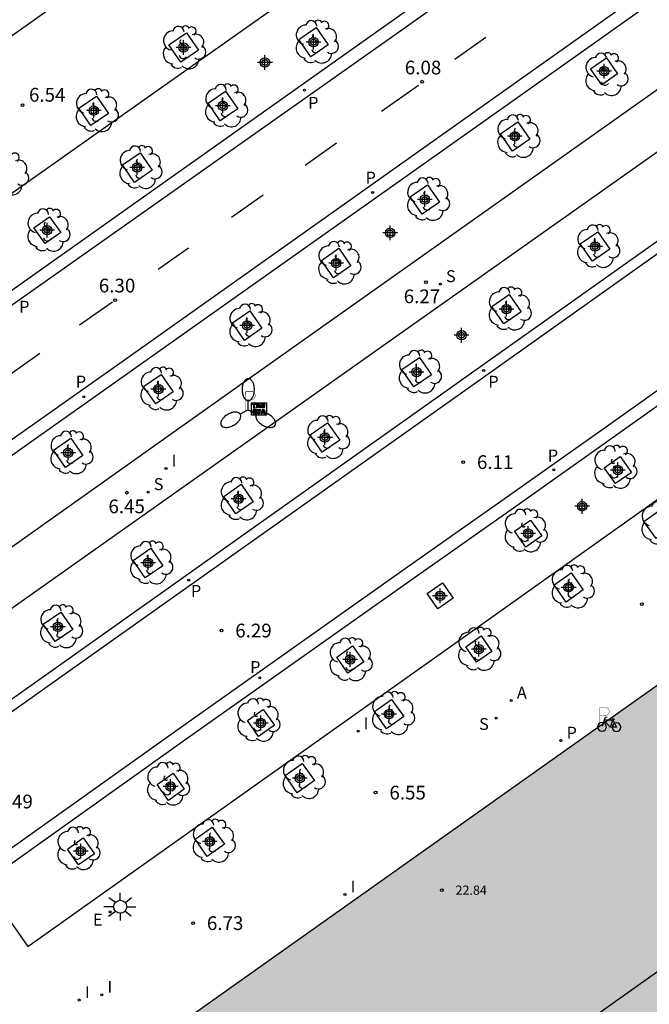
# Model space of a CAD drawing. Units: metres. Extents: x 579944 to 580295, y 4795290 to 4795541.
# Drawn here: x 580157 to 580191, y 4795449 to 4795503 of the extents above; entities that cross this region are included whole.
import ezdxf

# ---------------------------------------------------------------- set-up
doc = ezdxf.new("R2010")
doc.units = ezdxf.units.M
doc.header["$MEASUREMENT"] = 0
for name, color, linetype in [('020204', 9, 'Continuous'), ('020308', 9, 'Continuous'), ('060108', 9, 'Continuous'), ('060113', 4, 'Continuous'), ('080104', 9, 'Continuous'), ('080201', 9, 'Continuous'), ('080303', 9, 'Continuous'), ('090209', 9, 'Continuous'), ('090223', 9, 'Continuous'), ('100101', 9, 'Continuous'), ('100116', 71, 'Continuous'), ('100202', 3, 'Continuous'), ('200205', 4, 'Continuous'), ('200305', 4, 'Continuous'), ('210201', 9, 'Continuous'), ('210204', 9, 'Continuous'), ('210205', 4, 'Continuous'), ('210301', 9, 'Continuous'), ('210304', 9, 'Continuous'), ('210305', 4, 'Continuous'), ('220205', 1, 'Continuous'), ('220305', 1, 'Continuous'), ('250205', 9, 'Continuous'), ('250206', 9, 'Continuous'), ('260101', 9, 'Continuous'), ('260208', 9, 'Continuous'), ('270204', 9, 'Continuous'), ('270304', 9, 'Continuous'), ('990501', 21, 'Continuous'), ('Centroides', 1, 'Continuous')]:
    doc.layers.add(name, color=color, linetype=linetype)
doc.layers.add('080111', color=7, linetype='Continuous', lineweight=30)
doc.styles.add('ARIAL', font='arial.ttf', dxfattribs={"height": 1})
doc.styles.add('ROMANS', font='romans__.ttf', dxfattribs={"height": 1})

# ---------------------------------------------------------------- blocks, each defined once
blk = doc.blocks.new('ABAS')
blk.add_circle((0, 0), 0.055)
blk = doc.blocks.new('ARBOL')
blk.add_circle((0, 0), 0.0587)
for centre, radius, start, end in [((-0.28, 0.855), 0.3, 359.2878, 173.6078), ((0.097, 0.97), 0.21, 23.1565, 160.4665), ((0.438, 0.881), 0.24, 301.578, 139.328), ((-0.564, 0.381), 0.532, 92.28, 254.58), ((0.656, 0.288), 0.443, 319.8556, 114.7656), ((-0.091, 0.321), 0.12, 119.14, 310.56), ((0.819, -0.249), 0.383, 235.5275, 62.0275), ((-0.556, -0.339), 0.555, 142.64, 266.54), ((-0.039, -0.384), 0.21, 189.64, 323.88), ((-0.301, -0.676), 0.45, 213.78, 295.32), ((0.299, -0.624), 0.532, 224.67, 0.24)]:
    blk.add_arc(centre, radius, start, end)
blk = doc.blocks.new('FAROLM')
for q in [(0, 0.5), (0.433, -0.25), (-0.433, -0.25)]:
    blk.add_line((0, 0), q)
for points in [[(0, 0.5, 0.159986), (0.117, 0.538, 0.106322), (0.238, 0.675, 0.071006), (0.309, 0.858, 0.057309), (0.337, 1.099, 0.057309), (0.309, 1.339, 0.071006), (0.238, 1.522, 0.106322), (0.117, 1.659, 0.159986), (0, 1.697, 0.159986), (-0.117, 1.659, 0.106322), (-0.238, 1.522, 0.071006), (-0.309, 1.339, 0.057309), (-0.337, 1.099, 0.057309), (-0.309, 0.858, 0.071006), (-0.238, 0.675, 0.106322), (-0.117, 0.538, 0.159986)], [(-0.433, -0.25, 0.159986), (-0.525, -0.168, 0.106322), (-0.704, -0.131, 0.071006), (-0.898, -0.161, 0.057309), (-1.12, -0.258, 0.057309), (-1.315, -0.402, 0.071006), (-1.437, -0.555, 0.106322), (-1.495, -0.728, 0.159986), (-1.47, -0.849, 0.159986), (-1.378, -0.931, 0.106322), (-1.199, -0.967, 0.071006), (-1.005, -0.937, 0.057309), (-0.783, -0.841, 0.057309), (-0.588, -0.697, 0.071006), (-0.466, -0.544, 0.106322), (-0.408, -0.371, 0.159986)], [(0.433, -0.25, 0.159986), (0.408, -0.371, 0.106322), (0.466, -0.544, 0.071006), (0.588, -0.697, 0.057309), (0.783, -0.841, 0.057309), (1.005, -0.937, 0.071006), (1.199, -0.967, 0.106322), (1.378, -0.931, 0.159986), (1.47, -0.849, 0.159986), (1.495, -0.728, 0.106322), (1.437, -0.555, 0.071006), (1.315, -0.402, 0.057309), (1.12, -0.258, 0.057309), (0.898, -0.161, 0.071006), (0.704, -0.131, 0.106322), (0.525, -0.168, 0.159986)]]:
    blk.add_lwpolyline(points, format="xyb", close=True)
blk = doc.blocks.new('REGELE')
blk.add_circle((0, 0), 0.055)
blk = doc.blocks.new('FAROLA')
for p, q in [((0, 0.355), (0, 0.755)), ((-0.355, 0), (-0.895, 0)), ((-0.63, 0.51), (-0.255, 0.245)), ((0.605, 0.49), (0.276, 0.223)), ((0.355, 0), (0.855, 0)), ((-0.65, -0.52), (-0.255, -0.24)), ((0, -0.355), (0, -0.755)), ((0.585, -0.52), (0.256, -0.246))]:
    blk.add_line(p, q)
blk.add_circle((0, 0), 0.355)
blk = doc.blocks.new('REIND')
blk.add_circle((0, 0), 0.055)
blk = doc.blocks.new('SANEA')
blk.add_circle((0, 0), 0.055)
blk = doc.blocks.new('PLUVI1')
blk.add_circle((0, 0), 0.055)
blk = doc.blocks.new('PUNTO')
blk.add_circle((0, 0), 0.075)
blk = doc.blocks.new('COTAPU')
blk.add_circle((0, 0), 0.075)
blk = doc.blocks.new('PLUVI3')
blk.add_circle((0, 0), 0.055)
blk = doc.blocks.new('Centroide')
for points in [[(0.402, 0), (-0.402, 0)], [(0, -0.402), (0, 0.402)]]:
    blk.add_lwpolyline(points)
for radius in [0.256, 0.159]:
    blk.add_circle((0, 0), radius)
blk = doc.blocks.new('A$Cde1f4e34')
at = {"layer": '090223', "const_width": 0.01}
blk.add_lwpolyline([(-0.061, 0.534), (-0.064, 0.018)], dxfattribs=at)
blk.add_lwpolyline([(-0.061, 0.534), (0.136, 0.534, -0.828096), (0.074, 0.31), (-0.059, 0.308)], format="xyb", dxfattribs=at)
at = {"layer": '090223'}
for points in [[(0, 0.121, 1), (0, -0.121, 1)], [(0.402, 0.109, 1), (0.402, -0.134, 1)]]:
    blk.add_lwpolyline(points, format="xyb", close=True, dxfattribs=at)
for points in [[(0.14, 0.264), (0.094, 0.261), (0.081, 0.241), (0.007, 0.01)], [(0.311, 0.222), (0.224, -0.01), (0.06, 0.174)], [(0.067, 0.195), (0.303, 0.195)], [(0.303, 0.195), (0.402, -0.012), (0.224, -0.01)], [(0.281, 0.234), (0.357, 0.217)]]:
    blk.add_lwpolyline(points, dxfattribs=at)
blk = doc.blocks.new('PBICIS')
at = {"layer": '090223', "xscale": 1.963139950929655, "yscale": 1.963139950929655, "zscale": 1.963139950929655}
blk.add_blockref('A$Cde1f4e34', (-0.331, -0.159), dxfattribs=at)
blk = doc.blocks.new('OTA_TAO')
for points in [[(0.31, 0.682), (1.13, 0.682), (1.13, 0.001), (0.31, 0.001)], [(0.963, 0.649), (0.922, 0.649), (0.892, 0.644), (0.864, 0.633), (0.847, 0.617), (0.835, 0.595), (0.83, 0.562), (0.826, 0.526), (0.826, 0.489), (0.834, 0.454), (0.85, 0.432), (0.873, 0.418), (0.904, 0.413), (0.946, 0.412), (0.978, 0.414), (1.009, 0.419), (1.031, 0.436), (1.043, 0.464), (1.046, 0.495), (1.046, 0.549), (1.043, 0.586), (1.035, 0.613), (1.019, 0.63), (1.004, 0.641), (0.985, 0.646)], [(0.96, 0.593), (0.927, 0.593), (0.907, 0.59), (0.9, 0.586), (0.897, 0.583), (0.896, 0.577), (0.895, 0.55), (0.894, 0.516), (0.894, 0.516), (0.894, 0.482), (0.895, 0.476), (0.9, 0.469), (0.909, 0.468), (0.945, 0.467), (0.971, 0.469), (0.981, 0.476), (0.983, 0.482), (0.986, 0.502), (0.986, 0.549), (0.983, 0.573), (0.983, 0.576), (0.98, 0.585), (0.98, 0.585), (0.974, 0.591)], [(0.521, 0.318), (0.48, 0.318), (0.45, 0.312), (0.423, 0.302), (0.405, 0.286), (0.393, 0.264), (0.388, 0.23), (0.384, 0.195), (0.384, 0.158), (0.393, 0.123), (0.408, 0.101), (0.431, 0.087), (0.462, 0.082), (0.505, 0.081), (0.536, 0.083), (0.567, 0.088), (0.589, 0.105), (0.601, 0.133), (0.604, 0.164), (0.604, 0.218), (0.602, 0.255), (0.594, 0.282), (0.577, 0.299), (0.562, 0.31), (0.543, 0.315)], [(0.518, 0.262), (0.485, 0.262), (0.465, 0.259), (0.458, 0.255), (0.455, 0.252), (0.454, 0.246), (0.453, 0.219), (0.452, 0.185), (0.452, 0.185), (0.453, 0.151), (0.453, 0.145), (0.459, 0.137), (0.468, 0.137), (0.504, 0.136), (0.529, 0.138), (0.539, 0.145), (0.541, 0.15), (0.544, 0.171), (0.544, 0.218), (0.541, 0.242), (0.541, 0.245), (0.538, 0.254), (0.538, 0.254), (0.532, 0.26)]]:
    blk.add_lwpolyline(points, close=True)
for points in [[(0.424, 0.59), (0.365, 0.59), (0.365, 0.644), (0.552, 0.644), (0.552, 0.59), (0.489, 0.59)], [(0.424, 0.59), (0.422, 0.405), (0.489, 0.405), (0.489, 0.59)], [(0.623, 0.644), (0.548, 0.405)], [(0.623, 0.644), (0.719, 0.644)], [(0.671, 0.592), (0.645, 0.495)], [(0.671, 0.592), (0.699, 0.495)], [(0.719, 0.644), (0.792, 0.404), (0.725, 0.404)], [(0.62, 0.405), (0.548, 0.405)], [(0.633, 0.453), (0.62, 0.405)], [(0.682, 0.262), (0.624, 0.262), (0.624, 0.316), (0.811, 0.316), (0.811, 0.262), (0.748, 0.262)], [(0.633, 0.453), (0.711, 0.453)], [(0.645, 0.495), (0.699, 0.495)], [(0.682, 0.262), (0.681, 0.077), (0.748, 0.077), (0.748, 0.262)], [(0.711, 0.453), (0.725, 0.404)], [(0.91, 0.316), (0.835, 0.077)], [(0.907, 0.077), (0.835, 0.077)], [(0.921, 0.125), (0.907, 0.077)], [(0.91, 0.316), (1.006, 0.316)], [(0.921, 0.125), (0.998, 0.125)], [(0.958, 0.264), (0.932, 0.168)], [(0.932, 0.168), (0.986, 0.167)], [(0.958, 0.264), (0.986, 0.167)], [(0.998, 0.125), (1.012, 0.077)], [(1.006, 0.316), (1.08, 0.076), (1.012, 0.077)]]:
    blk.add_lwpolyline(points)
at = {"layer": '260208', "const_width": 0.02}
blk.add_lwpolyline([(0.001, 1.285), (-0.004, 0.253)], dxfattribs=at)
blk.add_lwpolyline([(0.001, 1.285), (0.395, 1.285, -0.828096), (0.272, 0.838), (0.006, 0.833)], format="xyb", dxfattribs=at)

msp = doc.modelspace()

# ---------------------------------------------------------------- hatches: boundary and pattern name
at = {"layer": '990501'}
msp.add_hatch(color=256, dxfattribs=at).paths.add_polyline_path([(580251.796, 4795482.819), (580269.413, 4795495.357), (580270.311, 4795494.05), (580281.534, 4795502.013), (580281.354, 4795502.317), (580283.035, 4795503.559), (580283.268, 4795503.243), (580283.466, 4795503.383), (580272.634, 4795518.664), (580253.799, 4795505.325), (580253.851, 4795505.252), (580241.906, 4795496.78), (580241.857, 4795496.849), (580241.116, 4795496.35), (580238.902, 4795494.784), (580236.689, 4795493.217), (580235.76, 4795494.544), (580234.83, 4795495.871), (580231.47, 4795493.518), (580228.109, 4795491.165), (580227.869, 4795491.508), (580227.629, 4795491.851), (580163.057, 4795446.029), (580163.683, 4795445.092), (580157.882, 4795441.076), (580159.04, 4795439.453), (580159.559, 4795438.736), (580161.826, 4795435.533), (580164.093, 4795432.331), (580164.61, 4795431.613), (580166.875, 4795428.421), (580169.637, 4795424.529), (580210.904, 4795453.808)], flags=0)

# ---------------------------------------------------------------- linework, layer by layer
at = {"layer": '060108', "flags": 128}
for points in [[(580140.243, 4795476.273), (580137.713, 4795479.834), (580139.135, 4795480.883), (580140.311, 4795481.706), (580141.7, 4795482.649), (580144.127, 4795484.426), (580161.452, 4795496.66), (580200.228, 4795524.075), (580202.73, 4795520.65)], [(580144.436, 4795470.346), (580146.878, 4795467.052), (580169.561, 4795483.168), (580194.557, 4795500.875), (580209.371, 4795511.402), (580207.021, 4795514.703)], [(580213.291, 4795505.896), (580211.01, 4795509.108), (580193.684, 4795496.834), (580176.909, 4795484.951), (580148.399, 4795464.796), (580150.753, 4795461.482)], [(580154.99, 4795455.544), (580157.418, 4795452.115), (580179.318, 4795467.677), (580199.719, 4795482.17), (580219.945, 4795496.5), (580217.436, 4795499.829)]]:
    msp.add_lwpolyline(points, dxfattribs=at)
at = {"layer": '060113', "flags": 128}
for points in [[(580140.243, 4795476.273), (580147.044, 4795481.17), (580162.724, 4795492.287), (580190.118, 4795511.747), (580202.73, 4795520.65)], [(580197.552, 4795516.117), (580177.478, 4795501.876), (580147.373, 4795480.613)], [(580145.53, 4795471.991), (580162.553, 4795484.01), (580186.218, 4795500.805), (580206.783, 4795515.414)], [(580144.436, 4795470.346), (580169.938, 4795488.397), (580183.679, 4795498.124), (580205.04, 4795513.295), (580207.021, 4795514.703)], [(580213.291, 4795505.896), (580150.753, 4795461.482)], [(580217.436, 4795499.829), (580216.735, 4795499.333), (580201.737, 4795488.702), (580189, 4795479.646), (580183.749, 4795475.92), (580178.478, 4795472.223), (580165.967, 4795463.356), (580154.99, 4795455.544)], [(580202.894, 4795497.834), (580181.555, 4795482.648), (580161.968, 4795468.765), (580149.19, 4795459.688)], [(580145.15, 4795448.186), (580145.508, 4795448.971), (580145.879, 4795449.622), (580146.237, 4795450.078), (580147.257, 4795450.962), (580148.63, 4795451.991), (580150.527, 4795453.327), (580154.842, 4795456.301), (580165.595, 4795463.954), (580178.106, 4795472.821), (580183.377, 4795476.518), (580188.628, 4795480.244), (580201.365, 4795489.3)]]:
    msp.add_lwpolyline(points, dxfattribs=at)
at = {"layer": '080104', "flags": 128}
msp.add_lwpolyline([(580222.28, 4795488.055), (580229.597, 4795477.75), (580229.545, 4795477.691), (580229.161, 4795477.43), (580228.673, 4795478.116), (580223.007, 4795474.086), (580223.595, 4795473.259), (580211.826, 4795464.885), (580211.724, 4795465.03), (580208.833, 4795462.987), (580208.951, 4795462.82), (580200.093, 4795456.581), (580200.04, 4795456.656), (580199.852, 4795456.535), (580199.336, 4795457.253), (580197.989, 4795456.275), (580198.497, 4795455.536), (580170.431, 4795435.596), (580170.366, 4795435.687)], dxfattribs=at)
at = {"layer": '080111', "flags": 128}
msp.add_lwpolyline([(580163.652, 4795445.139), (580163.057, 4795446.029), (580222.28, 4795488.055)], dxfattribs=at)
at = {"layer": '100101', "flags": 128}
for points in [[(580172.831, 4795500.623), (580172.174, 4795501.575), (580173.126, 4795502.232), (580173.783, 4795501.28), (580172.831, 4795500.623)], [(580165.754, 4795500.332), (580165.097, 4795501.284), (580166.049, 4795501.941), (580166.706, 4795500.989), (580165.754, 4795500.332)], [(580188.95, 4795500.575), (580189.553, 4795499.705), (580188.683, 4795499.102), (580188.08, 4795499.972), (580188.95, 4795500.575)], [(580160.852, 4795496.884), (580160.195, 4795497.836), (580161.147, 4795498.493), (580161.804, 4795497.541), (580160.852, 4795496.884)], [(580167.896, 4795497.144), (580167.239, 4795498.096), (580168.191, 4795498.753), (580168.848, 4795497.801), (580167.896, 4795497.144)], [(580183.817, 4795495.48), (580183.16, 4795496.432), (580184.112, 4795497.089), (580184.769, 4795496.137), (580183.817, 4795495.48)], [(580163.23, 4795493.785), (580162.573, 4795494.737), (580163.525, 4795495.394), (580164.182, 4795494.442), (580163.23, 4795493.785)], [(580178.9, 4795492.046), (580178.243, 4795492.998), (580179.195, 4795493.655), (580179.852, 4795492.703), (580178.9, 4795492.046)], [(580159.206, 4795491.051), (580158.348, 4795490.442), (580157.739, 4795491.3), (580158.597, 4795491.909), (580159.206, 4795491.051)], [(580188.174, 4795489.478), (580187.518, 4795490.43), (580188.469, 4795491.087), (580189.126, 4795490.135), (580188.174, 4795489.478)], [(580174.063, 4795488.577), (580173.406, 4795489.529), (580174.358, 4795490.186), (580175.015, 4795489.234), (580174.063, 4795488.577)], [(580183.349, 4795486.067), (580182.692, 4795487.019), (580183.644, 4795487.676), (580184.301, 4795486.724), (580183.349, 4795486.067)], [(580169.216, 4795485.167), (580168.559, 4795486.118), (580169.511, 4795486.775), (580170.168, 4795485.823), (580169.216, 4795485.167)], [(580178.454, 4795482.628), (580177.797, 4795483.58), (580178.749, 4795484.237), (580179.406, 4795483.285), (580178.454, 4795482.628)], [(580164.378, 4795481.698), (580163.721, 4795482.65), (580164.673, 4795483.307), (580165.33, 4795482.355), (580164.378, 4795481.698)], [(580173.454, 4795479.061), (580172.797, 4795480.013), (580173.749, 4795480.67), (580174.406, 4795479.718), (580173.454, 4795479.061)], [(580159.465, 4795478.226), (580158.808, 4795479.178), (580159.76, 4795479.835), (580160.417, 4795478.883), (580159.465, 4795478.226)], [(580189.438, 4795477.353), (580188.823, 4795478.22), (580189.69, 4795478.835), (580190.305, 4795477.968), (580189.438, 4795477.353)], [(580168.744, 4795475.707), (580168.087, 4795476.659), (580169.039, 4795477.316), (580169.696, 4795476.364), (580168.744, 4795475.707)], [(580192.581, 4795475.017), (580191.645, 4795474.356), (580190.984, 4795475.292), (580191.92, 4795475.953), (580192.581, 4795475.017)], [(580184.555, 4795473.887), (580183.94, 4795474.753), (580184.807, 4795475.368), (580185.422, 4795474.501), (580184.555, 4795473.887)], [(580163.813, 4795472.217), (580163.156, 4795473.169), (580164.108, 4795473.826), (580164.765, 4795472.874), (580163.813, 4795472.217)], [(580187.682, 4795471.554), (580186.746, 4795470.893), (580186.085, 4795471.829), (580187.021, 4795472.489), (580187.682, 4795471.554)], [(580180.002, 4795471.942), (580180.59, 4795471.104), (580179.752, 4795470.516), (580179.164, 4795471.354), (580180.002, 4795471.942)], [(580158.907, 4795468.736), (580158.25, 4795469.688), (580159.202, 4795470.345), (580159.859, 4795469.393), (580158.907, 4795468.736)], [(580182.117, 4795469.043), (580182.705, 4795468.205), (580181.867, 4795467.617), (580181.279, 4795468.455), (580182.117, 4795469.043)], [(580174.858, 4795467.021), (580174.243, 4795467.888), (580175.11, 4795468.503), (580175.725, 4795467.636), (580174.858, 4795467.021)], [(580177.895, 4795464.643), (580176.959, 4795463.982), (580176.298, 4795464.918), (580177.234, 4795465.579), (580177.895, 4795464.643)], [(580169.988, 4795463.558), (580169.373, 4795464.425), (580170.24, 4795465.04), (580170.855, 4795464.173), (580169.988, 4795463.558)], [(580173.03, 4795461.152), (580172.094, 4795460.491), (580171.433, 4795461.427), (580172.369, 4795462.088), (580173.03, 4795461.152)], [(580165.07, 4795460.072), (580164.456, 4795460.939), (580165.323, 4795461.554), (580165.937, 4795460.687), (580165.07, 4795460.072)], [(580168.123, 4795457.68), (580167.187, 4795457.019), (580166.526, 4795457.955), (580167.462, 4795458.616), (580168.123, 4795457.68)], [(580160.179, 4795456.554), (580159.564, 4795457.421), (580160.431, 4795458.035), (580161.046, 4795457.168), (580160.179, 4795456.554)]]:
    msp.add_lwpolyline(points, dxfattribs=at)
at = {"layer": '100116', "flags": 128}
msp.add_lwpolyline([(580152.733, 4795499.176), (580153.632, 4795499.733), (580197.66, 4795530.948), (580197.78, 4795531.03)], dxfattribs=at)
at = {"layer": '260101', "flags": 128}
for points in [[(580182.375, 4795501.683), (580180.674, 4795500.479)], [(580178.692, 4795499.075), (580176.688, 4795497.656)], [(580174.228, 4795495.914), (580172.518, 4795494.703)], [(580170.227, 4795493.079), (580168.507, 4795491.859)], [(580166.171, 4795490.202), (580164.52, 4795489.032)], [(580162.018, 4795487.258), (580160.231, 4795485.991)], [(580158.066, 4795484.456), (580156.301, 4795483.204)]]:
    msp.add_lwpolyline(points, dxfattribs=at)

# ---------------------------------------------------------------- block references
at = {"layer": '020204', "rotation": 359.9987685839998}
for p in [(580178.904, 4795499.274, 6.081), (580157.115, 4795497.995, 6.54), (580179.109, 4795488.341, 6.27), (580162.177, 4795487.358, 6.3), (580181.135, 4795478.526, 6.108), (580162.806, 4795476.86, 6.45), (580190.873, 4795470.785, 6.342), (580167.965, 4795469.339, 6.29), (580176.364, 4795460.5, 6.551), (580166.42, 4795453.381, 6.728)]:
    msp.add_blockref('COTAPU', p, dxfattribs=at)
at = {"layer": '080201', "rotation": 359.9987685839998}
msp.add_blockref('PUNTO', (580179.971, 4795455.179, 22.838), dxfattribs=at)
at = {"layer": '090209'}
msp.add_blockref('OTA_TAO', (580169.281, 4795481.084), dxfattribs=at)
at = {"layer": '090223'}
msp.add_blockref('PBICIS', (580189.03, 4795464.247), dxfattribs=at)
at = {"layer": '100202', "rotation": 359.9987685839998}
for p in [(580173.135, 4795501.449), (580165.902, 4795501.137), (580188.92, 4795499.678), (580161.156, 4795497.71), (580168.2, 4795497.97), (580184.121, 4795496.306), (580163.534, 4795494.611), (580156.262, 4795494.262), (580179.204, 4795492.872), (580158.513, 4795491.186), (580188.478, 4795490.304), (580174.367, 4795489.403), (580183.653, 4795486.893), (580169.52, 4795485.992), (580178.758, 4795483.454), (580164.682, 4795482.524), (580173.758, 4795479.887), (580159.769, 4795479.052), (580189.406, 4795478.261), (580169.048, 4795476.533), (580191.983, 4795475.202), (580184.523, 4795474.794), (580164.117, 4795473.043), (580187.084, 4795471.739), (580159.211, 4795469.562), (580181.992, 4795468.33), (580174.984, 4795467.762), (580169.956, 4795464.466), (580177.297, 4795464.828), (580172.432, 4795461.337), (580165.039, 4795460.98), (580160.147, 4795457.461), (580167.525, 4795457.865)]:
    msp.add_blockref('ARBOL', p, dxfattribs=at)
at = {"layer": '200205', "rotation": 359.9987685839998}
msp.add_blockref('ABAS', (580183.755, 4795465.525, 6.449), dxfattribs=at)
at = {"layer": '210201', "rotation": 359.9987685839998}
msp.add_blockref('PLUVI1', (580186.461, 4795463.335, 6.498), dxfattribs=at)
at = {"layer": '210204', "rotation": 359.9987685839998}
for p in [(580179.892, 4795488.235, 6.27), (580163.965, 4795476.892, 6.458), (580182.931, 4795464.56, 6.468)]:
    msp.add_blockref('SANEA', p, dxfattribs=at)
at = {"layer": '210205', "rotation": 359.9987685839998}
for p in [(580172.487, 4795498.813, 5.932), (580176.201, 4795493.235, 5.959), (580182.253, 4795483.522, 5.979), (580160.465, 4795482.087, 6.108), (580186.08, 4795478.104, 6.004), (580166.177, 4795472.089, 6.169), (580170.051, 4795466.757, 6.187)]:
    msp.add_blockref('PLUVI3', p, dxfattribs=at)
at = {"layer": '220205', "rotation": 359.9987685839998}
msp.add_blockref('REGELE', (580161.892, 4795453.991, 6.664), dxfattribs=at)
at = {"layer": '250205', "rotation": 359.9987685839998}
msp.add_blockref('FAROLM', (580169.422, 4795481.385), dxfattribs=at)
at = {"layer": '250206', "rotation": 359.9987685839998}
msp.add_blockref('FAROLA', (580162.449, 4795454.274), dxfattribs=at)
at = {"layer": '270204', "rotation": 359.9987685839998}
for p in [(580164.943, 4795478.173, 6.45), (580175.407, 4795463.846, 6.445), (580174.695, 4795454.948, 6.661), (580161.443, 4795449.474, 6.773), (580160.214, 4795449.187, 6.774)]:
    msp.add_blockref('REIND', p, dxfattribs=at)
at = {"layer": 'Centroides', "rotation": 359.9987685839998}
for p in [(580165.894, 4795501.145), (580172.974, 4795501.435), (580170.334, 4795500.325), (580188.814, 4795499.845), (580168.044, 4795497.955), (580161.004, 4795497.695), (580183.954, 4795496.295), (580163.374, 4795494.595), (580179.044, 4795492.855), (580158.464, 4795491.176), (580177.154, 4795491.025), (580188.323, 4795490.285), (580174.214, 4795489.385), (580183.494, 4795486.875), (580169.364, 4795485.975), (580181.044, 4795485.445), (580178.594, 4795483.435), (580164.524, 4795482.506), (580173.604, 4795479.866), (580159.604, 4795479.036), (580189.563, 4795478.095), (580168.894, 4795476.516), (580187.613, 4795476.115), (580184.673, 4795474.625), (580163.964, 4795473.026), (580186.883, 4795471.696), (580179.873, 4795471.226), (580159.054, 4795469.546), (580181.983, 4795468.326), (580174.983, 4795467.766), (580177.093, 4795464.786), (580170.113, 4795464.296), (580165.194, 4795460.826), (580172.233, 4795461.286), (580167.323, 4795457.826), (580160.294, 4795457.306)]:
    msp.add_blockref('Centroide', p, dxfattribs=at)

# ---------------------------------------------------------------- texts
at = {"layer": '020308', "style": 'ARIAL'}
for s, p in [('6.08', (580177.955, 4795499.671)), ('6.54', (580157.475, 4795498.185)), ('6.30', (580161.281, 4795487.78)), ('6.27', (580177.894, 4795487.194)), ('6.11', (580181.885, 4795478.151)), ('6.45', (580161.803, 4795475.738)), ('6.29', (580168.715, 4795468.964)), ('6.55', (580177.114, 4795460.125)), ('6.49', (580155.697, 4795459.64)), ('6.73', (580167.17, 4795453.006))]:
    msp.add_text(s, height=0.75, rotation=359.9988, dxfattribs=at).set_placement(p)
at = {"layer": '080303', "style": 'ARIAL'}
msp.add_text('22.84', height=0.5, rotation=359.9988, dxfattribs=at).set_placement((580180.721, 4795454.929))
at = {"layer": '200305', "style": 'ROMANS'}
msp.add_text('A', height=0.65, rotation=359.9988, dxfattribs=at).set_placement((580184.061, 4795465.631))
at = {"layer": '210301', "style": 'ROMANS'}
msp.add_text('P', height=0.65, rotation=359.9988, dxfattribs=at).set_placement((580186.767, 4795463.441))
at = {"layer": '210304', "style": 'ROMANS'}
for p in [(580180.198, 4795488.341), (580164.271, 4795476.998), (580182.002, 4795463.918)]:
    msp.add_text('S', height=0.65, rotation=359.9988, dxfattribs=at).set_placement(p)
at = {"layer": '210305', "style": 'ROMANS'}
for p in [(580172.687, 4795497.798), (580175.817, 4795493.715), (580156.937, 4795486.675), (580160.027, 4795482.591), (580182.505, 4795482.582), (580185.749, 4795478.559), (580166.297, 4795471.174), (580169.528, 4795467.024)]:
    msp.add_text('P', height=0.65, rotation=359.9988, dxfattribs=at).set_placement(p)
at = {"layer": '220305', "style": 'ROMANS'}
msp.add_text('E', height=0.65, rotation=359.9988, dxfattribs=at).set_placement((580160.962, 4795453.248))
at = {"layer": '270304', "style": 'ROMANS'}
for p in [(580165.249, 4795478.279), (580175.713, 4795463.952), (580175.001, 4795455.054), (580160.52, 4795449.293), (580161.749, 4795449.58)]:
    msp.add_text('I', height=0.65, rotation=359.9988, dxfattribs=at).set_placement(p)

doc.saveas('drawing.dxf')
